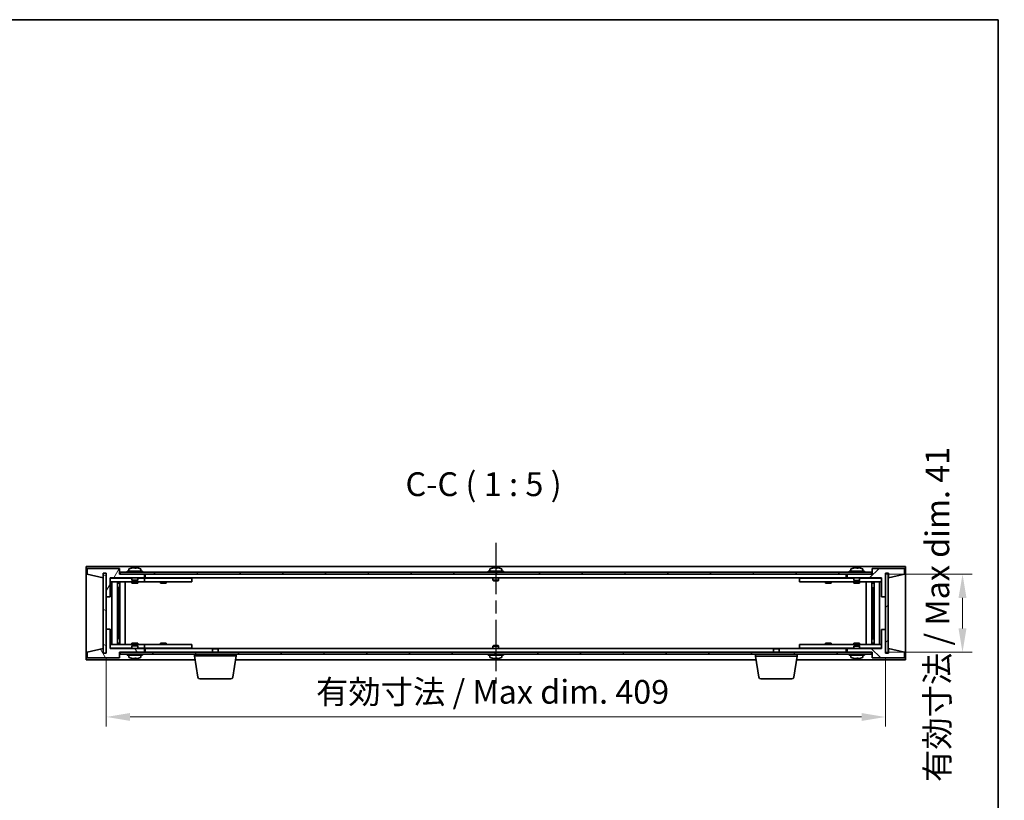
# Model space of a CAD drawing. Units: millimetres. Extents: x 65 to 9705, y 36 to 1441.
# Drawn here: x 3276 to 3793, y 1031 to 1441 of the extents above; entities that cross this region are included whole.
import ezdxf

# ---------------------------------------------------------------- set-up
doc = ezdxf.new("R2010")
doc.units = ezdxf.units.MM
doc.header["$LTSCALE"] = 4.5
doc.linetypes.add('AM_ISO08W050', pattern=[18, 12, -1.5, 3, -1.5])
doc.layers.get('Defpoints').update_dxf_attribs({"lineweight": 25})
for name, color, linetype, lineweight in [('AM_7', 4, 'AM_ISO08W050', 25), ('Border (ISO)', 7, 'Continuous', 35), ('Dimension (ISO)', 7, 'Continuous', 18), ('Dimension (ISO) @ 1', 7, 'Continuous', 18), ('Symbol (ISO)', 7, 'Continuous', 18), ('Visible (ISO)', 7, 'Continuous', 35)]:
    doc.layers.add(name, color=color, linetype=linetype, lineweight=lineweight)
doc.layers.add('Hatch (ISO)', color=1, linetype='Continuous', lineweight=18, true_color=0xff0000)
doc.styles.add('Note Text (TK)', font='txt')
doc.dimstyles.new('Default - Method 1b (TK)', dxfattribs={"dimscale": 4.5, "dimtxt": 2.5, "dimasz": 2.5, "dimexe": 1, "dimexo": 1.5, "dimgap": 1, "dimtad": 1, "dimtoh": 1, "dimrnd": 1e-08, "dimdsep": 46, "dimtxsty": 'Note Text (TK)', "dimcen": 0.09, "dimdle": 5, "dimclrd": 100, "dimclre": 100, "dimclrt": 7, "dimadec": 1, "dimazin": 1, "dimtfac": 1, "dimtmove": 0, "dimatfit": 3, "dimfxl": 0, "dimtolj": 1, "dimlwd": -1, "dimlwe": -1, "dimarcsym": 0})
pattern_1 = [(45, (1762.25, -4), (-11.22532, 11.22532), [])]
pattern_2 = [(135.0002, (1762.25, -4), (-11.22528, -11.22536), [])]

# ---------------------------------------------------------------- blocks, each defined once
blk = doc.blocks.new('図面枠 tk図枠')
at = {"layer": 'Border (ISO)'}
for p, q in [((14.5, 289), (405.5, 289)), ((405.5, 289), (405.5, 8))]:
    blk.add_line(p, q, dxfattribs=at)
blk = doc.blocks.new('*D27')
at = {"layer": 'Defpoints', "color": 0, "transparency": 16777216}
for p in [(3321.55, 1112.95), (3730.55, 1112.92), (3730.55, 1074.81)]:
    blk.add_point(p, dxfattribs=at)
at = {"layer": 'Dimension (ISO)', "color": 100, "transparency": 16777216}
for p, q in [((3321.55, 1105.45), (3321.55, 1069.83)), ((3730.55, 1105.42), (3730.55, 1069.81)), ((3334.05, 1074.83), (3718.05, 1074.81))]:
    blk.add_line(p, q, dxfattribs=at)
for points in [[(3334.05, 1076.92), (3334.05, 1072.75), (3321.55, 1074.83)], [(3718.05, 1076.89), (3718.05, 1072.72), (3730.55, 1074.81)]]:
    blk.add_solid(points, dxfattribs=at)
at = {"layer": 'Dimension (ISO)', "color": 7, "transparency": 16777216, "insert": (3431.68, 1088.02), "char_height": 12.5, "attachment_point": 4, "rotation": 359.9962, "style": 'Note Text (TK)'}
blk.add_mtext('\\A1;\\fＭＳ Ｐゴシック|b0|i0;\\H12.4362;有効寸法 / Max dim. 409', dxfattribs=at)
blk = doc.blocks.new('*D28')
at = {"layer": 'Defpoints', "color": 0, "transparency": 16777216}
for p in [(3723.32, 1149.82), (3723.31, 1108.82), (3771.05, 1108.82)]:
    blk.add_point(p, dxfattribs=at)
at = {"layer": 'Dimension (ISO)', "color": 100, "transparency": 16777216}
for p, q in [((3730.82, 1149.82), (3776.06, 1149.82)), ((3771.05, 1137.32), (3771.05, 1121.32)), ((3730.81, 1108.82), (3776.05, 1108.82))]:
    blk.add_line(p, q, dxfattribs=at)
for points in [[(3768.97, 1137.32), (3773.14, 1137.32), (3771.06, 1149.82)], [(3768.97, 1121.32), (3773.14, 1121.32), (3771.05, 1108.82)]]:
    blk.add_solid(points, dxfattribs=at)
at = {"layer": 'Dimension (ISO)', "color": 7, "transparency": 16777216, "insert": (3757.85, 1040.68), "char_height": 12.5, "attachment_point": 4, "rotation": 89.9962, "style": 'Note Text (TK)'}
blk.add_mtext('\\A1;\\fＭＳ Ｐゴシック|b0|i0;\\H12.4362;有効寸法 / Max dim. 41', dxfattribs=at)

msp = doc.modelspace()

# ---------------------------------------------------------------- hatches: boundary and pattern name
at = {"layer": 'Hatch (ISO)'}
h = msp.add_hatch(dxfattribs=at)
h.set_pattern_fill('ANSI31', color=256, scale=127, angle=14.999978, style=0)
h.set_pattern_definition([(60, (1762.25, -4), (-13.74815, 7.9375), [])])
h.paths.add_polyline_path([(3323.5656, 1137.8471), (3323.5663, 1147.8471), (3341.5663, 1147.8459), (3341.5664, 1149.8459), (3328.8164, 1149.8467), (3328.5664, 1149.8468), (3328.5666, 1152.8468), (3311.5666, 1152.8479), (3311.5664, 1149.8479), (3319.9663, 1147.8473), (3319.9664, 1150.3473), (3320.0164, 1150.3473), (3321.5164, 1150.3472), (3321.5664, 1150.3472), (3321.5656, 1137.8472)])
h = msp.add_hatch(dxfattribs=at)
h.set_pattern_fill('ANSI31', color=256, scale=127, style=0)
h.set_pattern_definition(pattern_1)
h.paths.add_polyline_path([(3728.5663, 1147.8203), (3728.5656, 1137.8203), (3730.5656, 1137.8202), (3730.5664, 1150.3202), (3730.6164, 1150.3202), (3732.1164, 1150.3201), (3732.1664, 1150.32), (3732.1663, 1147.82), (3740.5664, 1149.8195), (3740.5666, 1152.8195), (3723.5666, 1152.8206), (3723.5664, 1149.8206), (3723.3164, 1149.8206), (3710.5664, 1149.8215), (3710.5663, 1147.8215)])
h = msp.add_hatch(dxfattribs=at)
h.set_pattern_fill('ANSI31', color=256, scale=127, angle=105.000246, style=0)
h.set_pattern_definition([(150.0002, (1762.25, -4), (-7.93744, -13.74819), [])])
h.paths.add_polyline_path([(3320.0137, 1108.3473), (3321.5137, 1108.3472), (3321.5164, 1150.3472), (3320.0164, 1150.3473)])
h = msp.add_hatch(dxfattribs=at)
h.set_pattern_fill('ANSI31', color=256, scale=127, angle=90.00021, style=0)
h.set_pattern_definition(pattern_2)
h.paths.add_polyline_path([(3328.8165, 1150.8467), (3328.8164, 1149.8467), (3341.5664, 1149.8459), (3710.5664, 1149.8215), (3723.3164, 1149.8206), (3723.3165, 1150.8206)])
h = msp.add_hatch(dxfattribs=at)
h.set_pattern_fill('ANSI31', color=256, scale=127, angle=-14.999978, style=0)
h.set_pattern_definition([(30, (1762.25, -4), (-7.9375, 13.74815), [])])
h.paths.add_polyline_path([(3730.6137, 1108.3202), (3732.1137, 1108.3201), (3732.1164, 1150.3201), (3730.6164, 1150.3202)])
h = msp.add_hatch(dxfattribs=at)
h.set_pattern_fill('ANSI31', color=256, scale=127, angle=75.000175, style=0)
h.set_pattern_definition([(120.0002, (1762.25, -4), (-13.74813, -7.93754), [])])
h.paths.add_polyline_path([(3323.5638, 1110.8471), (3323.5645, 1120.8471), (3321.5645, 1120.8472), (3321.5637, 1108.3472), (3321.5137, 1108.3472), (3320.0137, 1108.3473), (3319.9637, 1108.3473), (3319.9638, 1110.8473), (3311.5637, 1108.8479), (3311.5635, 1105.8479), (3328.5635, 1105.8468), (3328.5637, 1108.8468), (3328.8137, 1108.8467), (3341.5637, 1108.8459), (3341.5638, 1110.8459)])
h = msp.add_hatch(dxfattribs=at)
h.set_pattern_fill('ANSI31', color=256, scale=127, angle=90.00021, style=0)
h.set_pattern_definition(pattern_2)
h.paths.add_polyline_path([(3728.5645, 1120.8203), (3728.5638, 1110.8203), (3710.5638, 1110.8215), (3710.5637, 1108.8215), (3723.3137, 1108.8206), (3723.5637, 1108.8206), (3723.5635, 1105.8206), (3740.5635, 1105.8195), (3740.5637, 1108.8195), (3732.1638, 1110.82), (3732.1637, 1108.32), (3732.1137, 1108.3201), (3730.6137, 1108.3202), (3730.5637, 1108.3202), (3730.5645, 1120.8202)])
h = msp.add_hatch(dxfattribs=at)
h.set_pattern_fill('ANSI31', color=256, scale=127, style=0)
h.set_pattern_definition(pattern_1)
h.paths.add_polyline_path([(3723.3136, 1107.8206), (3723.3137, 1108.8206), (3710.5637, 1108.8215), (3341.5637, 1108.8459), (3328.8137, 1108.8467), (3328.8136, 1107.8467)])

# ---------------------------------------------------------------- linework, layer by layer
at = {"layer": 'AM_7', "ltscale": 0.5}
msp.add_line((3526.0555, 1166.3337), (3526.0506, 1092.3337), dxfattribs=at)
at = {"layer": 'Visible (ISO)'}
for p, q in [((3311.0512, 1104.8479), (3311.0544, 1153.8479)), ((3311.0546, 1153.8479), (3311.0514, 1104.8479)), ((3311.0544, 1153.8479), (3311.0546, 1153.8479)), ((3741.0546, 1153.8195), (3311.0546, 1153.8479)), ((3311.5544, 1149.8479), (3311.5546, 1152.8479)), ((3311.5546, 1152.8479), (3311.5666, 1152.8479)), ((3311.5666, 1152.8479), (3311.5664, 1149.8479)), ((3328.5666, 1152.8468), (3311.5666, 1152.8479)), ((3328.5664, 1149.8468), (3328.5666, 1152.8468)), ((3337.1078, 1153.0303), (3337.1078, 1153.1782)), ((3526.6047, 1153.0177), (3526.6047, 1153.1657)), ((3716.1078, 1153.0052), (3716.1078, 1153.1532)), ((3723.5544, 1149.8206), (3723.5546, 1152.8206)), ((3723.5666, 1152.8206), (3723.5546, 1152.8206)), ((3723.5666, 1152.8206), (3723.5664, 1149.8206)), ((3740.5666, 1152.8195), (3723.5666, 1152.8206)), ((3740.5664, 1149.8195), (3740.5666, 1152.8195)), ((3741.0514, 1104.8195), (3741.0546, 1153.8195)), ((3319.9542, 1147.8473), (3311.5544, 1149.8479)), ((3311.5544, 1149.8479), (3311.5664, 1149.8479)), ((3311.5664, 1149.8479), (3319.9663, 1147.8473)), ((3319.9542, 1147.8473), (3319.9663, 1147.8473)), ((3319.9663, 1147.8473), (3319.9664, 1150.3473)), ((3319.9664, 1150.3473), (3321.5664, 1150.3472)), ((3320.0044, 1150.3473), (3320.0016, 1108.3473)), ((3320.0164, 1150.3473), (3320.0137, 1108.3473)), ((3321.5164, 1150.3472), (3320.0164, 1150.3473)), ((3321.5137, 1108.3472), (3321.5164, 1150.3472)), ((3321.5542, 1147.7472), (3321.5541, 1145.7472)), ((3321.5542, 1147.8472), (3321.5544, 1150.3472)), ((3321.5542, 1147.8472), (3321.5557, 1147.8472)), ((3321.5555, 1147.7472), (3321.5542, 1147.7472)), ((3321.5557, 1147.8472), (3321.5551, 1137.8472)), ((3321.5555, 1147.7472), (3321.5557, 1147.7472)), ((3321.5664, 1150.3472), (3321.5656, 1137.8472)), ((3323.5656, 1137.8471), (3323.5663, 1147.8471)), ((3323.5663, 1147.8471), (3341.5663, 1147.8459)), ((3335.0577, 1147.7463), (3323.5663, 1147.7471)), ((3341.5664, 1149.8459), (3328.5664, 1149.8468)), ((3328.8044, 1150.8467), (3328.8165, 1150.8467)), ((3328.8044, 1149.8467), (3328.8044, 1150.8467)), ((3328.8165, 1150.8467), (3328.8164, 1149.8467)), ((3328.8164, 1149.8467), (3723.3164, 1149.8206)), ((3723.3165, 1150.8206), (3328.8165, 1150.8467)), ((3332.558, 1151.3465), (3332.5579, 1150.8465)), ((3340.558, 1151.346), (3332.558, 1151.3465)), ((3333.408, 1152.514), (3333.408, 1151.3464)), ((3335.0577, 1147.8463), (3335.0577, 1146.5963)), ((3338.0577, 1147.8461), (3338.0577, 1146.5961)), ((3340.5556, 1147.746), (3338.0577, 1147.7461)), ((3339.708, 1152.5136), (3339.708, 1151.346)), ((3340.5556, 1147.746), (3341.5555, 1147.7459)), ((3340.558, 1151.346), (3340.5579, 1150.846)), ((3341.5555, 1147.7459), (3341.5554, 1145.7459)), ((3342.555, 1147.7458), (3341.5555, 1147.7459)), ((3341.5663, 1147.8459), (3341.5664, 1149.8459)), ((3342.0542, 1147.8459), (3342.0544, 1149.8459)), ((3342.0542, 1147.8459), (3342.055, 1147.8459)), ((3342.0552, 1149.8459), (3342.055, 1147.8459)), ((3342.055, 1147.8459), (3710.055, 1147.8215)), ((3365.555, 1147.7443), (3342.555, 1147.7458)), ((3350.2421, 1147.8203), (3350.2296, 1147.8453)), ((3350.2421, 1147.8203), (3352.8671, 1147.8201)), ((3350.2421, 1147.8203), (3350.2421, 1147.7453)), ((3352.8671, 1147.8201), (3352.8796, 1147.8451)), ((3352.8671, 1147.8201), (3352.8671, 1147.7451)), ((3365.555, 1147.7443), (3366.555, 1147.7442)), ((3366.555, 1147.7442), (3366.5548, 1145.7442)), ((3522.0549, 1151.334), (3522.0548, 1150.834)), ((3530.0549, 1151.3334), (3522.0549, 1151.334)), ((3522.9049, 1152.5015), (3522.9049, 1151.3339)), ((3524.5546, 1147.8338), (3524.5545, 1146.5838)), ((3527.5546, 1147.8336), (3527.5545, 1146.5836)), ((3529.2049, 1152.501), (3529.2049, 1151.3335)), ((3530.0549, 1151.3334), (3530.0548, 1150.8334)), ((3685.5542, 1145.7231), (3685.5543, 1147.7231)), ((3685.555, 1147.7231), (3685.5543, 1147.7231)), ((3685.555, 1147.7231), (3686.555, 1147.7231)), ((3709.555, 1147.7215), (3686.555, 1147.7231)), ((3699.2421, 1147.7972), (3699.2296, 1147.8222)), ((3699.2421, 1147.7972), (3701.8671, 1147.7971)), ((3699.2421, 1147.7972), (3699.2421, 1147.7222)), ((3701.8671, 1147.7971), (3701.8796, 1147.8221)), ((3701.8671, 1147.7971), (3701.8671, 1147.7221)), ((3710.5551, 1147.7215), (3709.555, 1147.7215)), ((3710.055, 1147.8215), (3710.0552, 1149.8215)), ((3710.5542, 1147.8215), (3710.5544, 1149.8215)), ((3710.5663, 1147.8215), (3710.5542, 1147.8215)), ((3710.5555, 1147.7215), (3710.5551, 1147.7215)), ((3710.5555, 1147.7215), (3711.5556, 1147.7214)), ((3710.5664, 1149.8215), (3710.5663, 1147.8215)), ((3710.5663, 1147.8215), (3728.5663, 1147.8203)), ((3723.5664, 1149.8206), (3710.5664, 1149.8215)), ((3714.0577, 1147.7212), (3711.5556, 1147.7214)), ((3711.558, 1151.3214), (3711.5579, 1150.8214)), ((3719.558, 1151.3209), (3711.558, 1151.3214)), ((3712.408, 1152.4889), (3712.408, 1151.3214)), ((3714.0577, 1147.8212), (3714.0577, 1146.5712)), ((3717.0577, 1147.821), (3717.0577, 1146.571)), ((3728.5557, 1147.7203), (3717.0577, 1147.721)), ((3718.708, 1152.4885), (3718.708, 1151.3209)), ((3719.558, 1151.3209), (3719.5579, 1150.8209)), ((3723.3164, 1149.8206), (3723.3165, 1150.8206)), ((3728.5557, 1147.8203), (3728.5551, 1137.8203)), ((3728.5663, 1147.8203), (3728.5656, 1137.8203)), ((3730.5656, 1137.8202), (3730.5664, 1150.3202)), ((3730.5664, 1150.3202), (3732.1664, 1150.32)), ((3730.6044, 1150.3202), (3730.6016, 1108.3202)), ((3730.6164, 1150.3202), (3730.6137, 1108.3202)), ((3732.1164, 1150.3201), (3730.6164, 1150.3202)), ((3732.1137, 1108.3201), (3732.1164, 1150.3201)), ((3732.1542, 1147.82), (3732.1544, 1150.32)), ((3732.1663, 1147.82), (3732.1542, 1147.82)), ((3732.1664, 1150.32), (3732.1663, 1147.82)), ((3732.1663, 1147.82), (3740.5664, 1149.8195)), ((3321.5519, 1112.9472), (3321.5541, 1145.7472)), ((3321.5526, 1112.9472), (3321.5548, 1145.7472)), ((3321.5541, 1145.7472), (3321.5548, 1145.7472)), ((3321.5541, 1145.7472), (3321.5554, 1145.7472)), ((3321.5556, 1145.7472), (3321.5554, 1145.7472)), ((3323.5661, 1145.7471), (3340.5555, 1145.746)), ((3324.5739, 1112.947), (3324.5761, 1145.747)), ((3327.4507, 1112.9468), (3327.4529, 1145.7468)), ((3327.4527, 1142.7468), (3328.4532, 1142.7468)), ((3327.4528, 1145.5968), (3328.2544, 1145.5968)), ((3327.4528, 1145.0968), (3328.4533, 1145.0968)), ((3328.2545, 1145.7468), (3328.2544, 1145.5968)), ((3328.2544, 1145.5968), (3328.2703, 1145.565)), ((3328.2701, 1142.7468), (3328.2698, 1137.6468)), ((3328.2703, 1145.7468), (3328.2703, 1145.4758)), ((3328.6753, 1112.9468), (3328.6775, 1145.7468)), ((3331.5521, 1112.9466), (3331.5543, 1145.7466)), ((3335.0551, 1145.7463), (3335.055, 1145.0963)), ((3338.055, 1145.0961), (3335.055, 1145.0963)), ((3338.0577, 1146.5961), (3335.0577, 1146.5963)), ((3335.3076, 1146.3463), (3335.0577, 1146.5963)), ((3335.3076, 1146.3463), (3337.8076, 1146.3461)), ((3337.8076, 1146.3461), (3338.0577, 1146.5961)), ((3338.0551, 1145.7461), (3338.055, 1145.0961)), ((3341.5554, 1145.7459), (3340.5555, 1145.746)), ((3341.5554, 1145.7459), (3342.5549, 1145.7458)), ((3342.5549, 1145.7458), (3365.5549, 1145.7443)), ((3350.0545, 1145.7453), (3350.0544, 1145.0953)), ((3353.0544, 1145.0951), (3350.0544, 1145.0953)), ((3353.0545, 1145.7451), (3353.0544, 1145.0951)), ((3366.5548, 1145.7442), (3365.5549, 1145.7443)), ((3527.5545, 1146.5836), (3524.5545, 1146.5838)), ((3524.8045, 1146.3338), (3524.5545, 1146.5838)), ((3524.8045, 1146.3338), (3527.3045, 1146.3336)), ((3527.3045, 1146.3336), (3527.5545, 1146.5836)), ((3685.5542, 1145.7231), (3685.5548, 1145.7231)), ((3686.5549, 1145.7231), (3685.5548, 1145.7231)), ((3686.5549, 1145.7231), (3709.5549, 1145.7215)), ((3699.0545, 1145.7222), (3699.0544, 1145.0722)), ((3702.0544, 1145.072), (3699.0544, 1145.0722)), ((3702.0545, 1145.722), (3702.0544, 1145.072)), ((3709.5549, 1145.7215), (3710.555, 1145.7215)), ((3710.555, 1145.7215), (3710.5554, 1145.7215)), ((3711.5555, 1145.7214), (3710.5554, 1145.7215)), ((3711.5555, 1145.7214), (3728.5556, 1145.7203)), ((3714.0551, 1145.7212), (3714.055, 1145.0712)), ((3717.055, 1145.071), (3714.055, 1145.0712)), ((3717.0577, 1146.571), (3714.0577, 1146.5712)), ((3714.3076, 1146.3212), (3714.0577, 1146.5712)), ((3714.3076, 1146.3212), (3716.8076, 1146.3211)), ((3716.8076, 1146.3211), (3717.0577, 1146.571)), ((3717.0551, 1145.721), (3717.055, 1145.071)), ((3720.5519, 1112.9208), (3720.5541, 1145.7208)), ((3720.5543, 1145.7208), (3720.5521, 1112.9208)), ((3723.4314, 1145.7206), (3723.4293, 1112.9206)), ((3723.6554, 1142.7206), (3724.6561, 1142.7205)), ((3723.6555, 1145.0706), (3724.6562, 1145.0705)), ((3723.8381, 1137.6206), (3723.8384, 1142.7206)), ((3723.8386, 1145.4496), (3723.8386, 1145.7206)), ((3723.8544, 1145.5706), (3723.8386, 1145.539)), ((3723.8545, 1145.7206), (3723.8544, 1145.5706)), ((3723.8544, 1145.5706), (3724.6563, 1145.5705)), ((3724.6563, 1145.7205), (3724.6541, 1112.9205)), ((3727.5334, 1145.7204), (3727.5313, 1112.9204)), ((3321.5551, 1137.8472), (3321.5656, 1137.8472)), ((3321.5656, 1137.8472), (3323.5656, 1137.8471)), ((3328.2698, 1137.6468), (3327.4523, 1137.6468)), ((3328.2596, 1137.6405), (3327.4523, 1137.6405)), ((3328.2585, 1121.0531), (3328.2596, 1137.6405)), ((3328.2698, 1137.6468), (3328.2596, 1137.6405)), ((3723.8482, 1137.6143), (3723.8381, 1137.6206)), ((3724.6557, 1137.6205), (3723.8381, 1137.6206)), ((3723.8482, 1137.6143), (3723.8471, 1121.0269)), ((3724.6557, 1137.6142), (3723.8482, 1137.6143)), ((3728.5656, 1137.8203), (3728.5551, 1137.8203)), ((3728.5656, 1137.8203), (3730.5656, 1137.8202)), ((3730.5542, 1137.8202), (3730.5531, 1120.8202)), ((3321.5539, 1120.8472), (3321.5533, 1110.8472)), ((3321.5645, 1120.8472), (3321.5539, 1120.8472)), ((3321.5645, 1120.8472), (3321.5637, 1108.3472)), ((3323.5645, 1120.8471), (3321.5645, 1120.8472)), ((3323.5638, 1110.8471), (3323.5645, 1120.8471)), ((3327.4512, 1121.0531), (3328.2585, 1121.0531)), ((3327.4512, 1121.0468), (3328.2687, 1121.0468)), ((3328.2585, 1121.0531), (3328.2687, 1121.0468)), ((3328.2687, 1121.0468), (3328.2683, 1115.9468)), ((3723.8367, 1115.9206), (3723.837, 1121.0206)), ((3723.837, 1121.0206), (3723.8471, 1121.0269)), ((3723.837, 1121.0206), (3724.6546, 1121.0205)), ((3723.8471, 1121.0269), (3724.6546, 1121.0269)), ((3728.5539, 1120.8203), (3728.5533, 1110.8203)), ((3728.5539, 1120.8203), (3728.5645, 1120.8203)), ((3728.5645, 1120.8203), (3728.5638, 1110.8203)), ((3730.5645, 1120.8202), (3728.5645, 1120.8203)), ((3730.5637, 1108.3202), (3730.5645, 1120.8202)), ((3321.5519, 1112.9472), (3321.5518, 1110.9472)), ((3321.5526, 1112.9472), (3321.5519, 1112.9472)), ((3321.5532, 1112.9472), (3321.5519, 1112.9472)), ((3321.5532, 1112.9472), (3321.5534, 1112.9472)), ((3340.5533, 1112.946), (3323.564, 1112.9471)), ((3328.4512, 1113.5968), (3327.4507, 1113.5968)), ((3328.2523, 1113.0968), (3327.4507, 1113.0968)), ((3328.4514, 1115.9468), (3327.4509, 1115.9468)), ((3328.2523, 1113.0968), (3328.2682, 1113.1285)), ((3328.2523, 1112.9468), (3328.2523, 1113.0968)), ((3328.2682, 1113.2178), (3328.2681, 1112.9468)), ((3335.0529, 1112.9463), (3335.053, 1113.5963)), ((3335.053, 1113.5963), (3338.053, 1113.5961)), ((3335.0553, 1110.8463), (3335.0554, 1112.0963)), ((3335.3054, 1112.3463), (3335.0554, 1112.0963)), ((3335.0554, 1112.0963), (3338.0554, 1112.0961)), ((3337.8054, 1112.3461), (3335.3054, 1112.3463)), ((3337.8054, 1112.3461), (3338.0554, 1112.0961)), ((3338.0529, 1112.9461), (3338.053, 1113.5961)), ((3338.0553, 1110.8461), (3338.0554, 1112.0961)), ((3340.5533, 1112.946), (3341.5532, 1112.9459)), ((3341.5532, 1112.9459), (3341.5531, 1110.9459)), ((3342.5527, 1112.9458), (3341.5532, 1112.9459)), ((3365.5527, 1112.9443), (3342.5527, 1112.9458)), ((3350.0523, 1112.9453), (3350.0524, 1113.5953)), ((3350.0524, 1113.5953), (3353.0524, 1113.5951)), ((3353.0523, 1112.9451), (3353.0524, 1113.5951)), ((3365.5527, 1112.9443), (3366.5526, 1112.9442)), ((3366.5526, 1112.9442), (3366.5525, 1110.9442)), ((3524.5522, 1110.8338), (3524.5523, 1112.0838)), ((3524.8023, 1112.3338), (3524.5523, 1112.0838)), ((3524.5523, 1112.0838), (3527.5523, 1112.0836)), ((3527.3023, 1112.3336), (3524.8023, 1112.3338)), ((3527.3023, 1112.3336), (3527.5523, 1112.0836)), ((3527.5522, 1110.8336), (3527.5523, 1112.0836)), ((3685.5519, 1110.9231), (3685.552, 1112.9231)), ((3685.5526, 1112.9231), (3685.552, 1112.9231)), ((3685.5526, 1112.9231), (3686.5527, 1112.9231)), ((3709.5527, 1112.9215), (3686.5527, 1112.9231)), ((3699.0523, 1112.9222), (3699.0524, 1113.5722)), ((3699.0524, 1113.5722), (3702.0524, 1113.572)), ((3702.0523, 1112.922), (3702.0524, 1113.572)), ((3710.5528, 1112.9215), (3709.5527, 1112.9215)), ((3710.5532, 1112.9215), (3710.5528, 1112.9215)), ((3710.5532, 1112.9215), (3711.5533, 1112.9214)), ((3728.5534, 1112.9203), (3711.5533, 1112.9214)), ((3714.0529, 1112.9212), (3714.053, 1113.5712)), ((3714.053, 1113.5712), (3717.053, 1113.571)), ((3714.0553, 1110.8212), (3714.0554, 1112.0712)), ((3714.3054, 1112.3212), (3714.0554, 1112.0712)), ((3714.0554, 1112.0712), (3717.0554, 1112.071)), ((3716.8054, 1112.3211), (3714.3054, 1112.3212)), ((3716.8054, 1112.3211), (3717.0554, 1112.071)), ((3717.0529, 1112.921), (3717.053, 1113.571)), ((3717.0553, 1110.821), (3717.0554, 1112.071)), ((3724.6541, 1113.5705), (3723.6535, 1113.5706)), ((3724.6543, 1115.9205), (3723.6536, 1115.9206)), ((3723.8365, 1112.9206), (3723.8365, 1113.1916)), ((3723.8523, 1113.0706), (3723.8365, 1113.1022)), ((3724.6541, 1113.0705), (3723.8523, 1113.0706)), ((3723.8523, 1112.9206), (3723.8523, 1113.0706)), ((3311.5515, 1105.8479), (3311.5516, 1108.8479)), ((3311.5516, 1108.8479), (3319.9518, 1110.8473)), ((3311.5637, 1108.8479), (3311.5516, 1108.8479)), ((3311.5637, 1108.8479), (3311.5635, 1105.8479)), ((3319.9638, 1110.8473), (3311.5637, 1108.8479)), ((3319.9638, 1110.8473), (3319.9518, 1110.8473)), ((3319.9637, 1108.3473), (3319.9638, 1110.8473)), ((3321.5637, 1108.3472), (3319.9637, 1108.3473)), ((3320.0137, 1108.3473), (3321.5137, 1108.3472)), ((3321.5516, 1108.3472), (3321.5518, 1110.8472)), ((3321.5518, 1110.9472), (3321.5531, 1110.9472)), ((3321.5533, 1110.8472), (3321.5518, 1110.8472)), ((3321.5533, 1110.9472), (3321.5531, 1110.9472)), ((3323.5638, 1110.9471), (3335.0553, 1110.9463)), ((3341.5638, 1110.8459), (3323.5638, 1110.8471)), ((3328.5635, 1105.8468), (3328.5637, 1108.8468)), ((3328.5637, 1108.8468), (3341.5637, 1108.8459)), ((3328.8016, 1107.8467), (3328.8017, 1108.8467)), ((3328.8136, 1107.8467), (3328.8016, 1107.8467)), ((3328.8137, 1108.8467), (3328.8136, 1107.8467)), ((3328.8136, 1107.8467), (3723.3136, 1107.8206)), ((3723.3137, 1108.8206), (3328.8137, 1108.8467)), ((3332.5551, 1107.3465), (3332.5551, 1107.8465)), ((3332.5551, 1107.3465), (3340.5551, 1107.346)), ((3333.405, 1106.1789), (3333.4051, 1107.3464)), ((3338.0553, 1110.9461), (3340.5532, 1110.946)), ((3339.705, 1106.1785), (3339.7051, 1107.346)), ((3341.5531, 1110.9459), (3340.5532, 1110.946)), ((3340.5551, 1107.346), (3340.5551, 1107.846)), ((3341.5531, 1110.9459), (3342.5526, 1110.9458)), ((3341.5637, 1108.8459), (3341.5638, 1110.8459)), ((3342.0516, 1108.8459), (3342.0518, 1110.8459)), ((3342.0518, 1110.8459), (3342.0526, 1110.8459)), ((3342.0526, 1110.8459), (3342.0524, 1108.8459)), ((3377.6115, 1110.8435), (3342.0526, 1110.8459)), ((3342.5526, 1110.9458), (3365.5526, 1110.9443)), ((3350.2397, 1110.8703), (3350.2272, 1110.8453)), ((3350.2397, 1110.8703), (3350.2397, 1110.9453)), ((3352.8647, 1110.8701), (3350.2397, 1110.8703)), ((3352.8647, 1110.8701), (3352.8647, 1110.9451)), ((3352.8647, 1110.8701), (3352.8772, 1110.8451)), ((3366.5525, 1110.9442), (3365.5526, 1110.9443)), ((3367.8045, 1106.8442), (3367.8046, 1107.8442)), ((3389.8045, 1106.8427), (3367.8045, 1106.8442)), ((3369.6645, 1095.6796), (3367.8045, 1106.8442)), ((3377.3046, 1108.8435), (3377.3048, 1110.5367)), ((3377.6115, 1110.8435), (3377.3048, 1110.5367)), ((3380.3048, 1110.5365), (3377.3048, 1110.5367)), ((3377.6115, 1110.8435), (3379.9981, 1110.8434)), ((3672.1115, 1110.824), (3379.9981, 1110.8434)), ((3379.9981, 1110.8434), (3380.3048, 1110.5365)), ((3380.3046, 1108.8433), (3380.3048, 1110.5365)), ((3387.943, 1095.6784), (3389.8045, 1106.8427)), ((3389.8045, 1106.8427), (3389.8046, 1107.8427)), ((3522.0519, 1107.334), (3522.052, 1107.834)), ((3522.0519, 1107.334), (3530.0519, 1107.3334)), ((3522.9019, 1106.1663), (3522.9019, 1107.3339)), ((3529.2019, 1106.1659), (3529.2019, 1107.3335)), ((3530.0519, 1107.3334), (3530.052, 1107.8334)), ((3662.3045, 1106.8247), (3662.3046, 1107.8247)), ((3684.3045, 1106.8232), (3662.3045, 1106.8247)), ((3664.1645, 1095.6602), (3662.3045, 1106.8247)), ((3671.8046, 1108.824), (3671.8048, 1110.5172)), ((3672.1115, 1110.824), (3671.8048, 1110.5172)), ((3674.8048, 1110.517), (3671.8048, 1110.5172)), ((3672.1115, 1110.824), (3674.498, 1110.8239)), ((3710.0526, 1110.8215), (3674.498, 1110.8239)), ((3674.498, 1110.8239), (3674.8048, 1110.517)), ((3674.8046, 1108.8238), (3674.8048, 1110.517)), ((3682.443, 1095.6589), (3684.3045, 1106.8232)), ((3684.3045, 1106.8232), (3684.3046, 1107.8232)), ((3685.5519, 1110.9231), (3685.5525, 1110.9231)), ((3686.5526, 1110.9231), (3685.5525, 1110.9231)), ((3686.5526, 1110.9231), (3709.5526, 1110.9215)), ((3699.2397, 1110.8472), (3699.2272, 1110.8222)), ((3699.2397, 1110.8472), (3699.2397, 1110.9222)), ((3701.8647, 1110.8471), (3699.2397, 1110.8472)), ((3701.8647, 1110.8471), (3701.8647, 1110.9221)), ((3701.8647, 1110.8471), (3701.8772, 1110.8221)), ((3709.5526, 1110.9215), (3710.5526, 1110.9215)), ((3710.0524, 1108.8215), (3710.0526, 1110.8215)), ((3710.5516, 1108.8215), (3710.5518, 1110.8215)), ((3710.5518, 1110.8215), (3710.5638, 1110.8215)), ((3710.5526, 1110.9215), (3710.5531, 1110.9215)), ((3711.5532, 1110.9214), (3710.5531, 1110.9215)), ((3710.5638, 1110.8215), (3710.5637, 1108.8215)), ((3710.5637, 1108.8215), (3723.5637, 1108.8206)), ((3728.5638, 1110.8203), (3710.5638, 1110.8215)), ((3711.5532, 1110.9214), (3714.0553, 1110.9212)), ((3711.5551, 1107.3214), (3711.5551, 1107.8214)), ((3711.5551, 1107.3214), (3719.5551, 1107.3209)), ((3712.405, 1106.1538), (3712.4051, 1107.3214)), ((3717.0553, 1110.921), (3728.5533, 1110.9203)), ((3718.705, 1106.1534), (3718.7051, 1107.3209)), ((3719.5551, 1107.3209), (3719.5551, 1107.8209)), ((3723.3136, 1107.8206), (3723.3137, 1108.8206)), ((3723.5514, 1105.8206), (3723.5516, 1108.8206)), ((3723.5637, 1108.8206), (3723.5635, 1105.8206)), ((3732.1637, 1108.32), (3730.5637, 1108.3202)), ((3730.6137, 1108.3202), (3732.1137, 1108.3201)), ((3732.1516, 1108.32), (3732.1518, 1110.82)), ((3732.1518, 1110.82), (3732.1638, 1110.82)), ((3732.1638, 1110.82), (3732.1637, 1108.32)), ((3740.5637, 1108.8195), (3732.1638, 1110.82)), ((3740.5635, 1105.8195), (3740.5637, 1108.8195)), ((3311.0512, 1104.8479), (3311.0514, 1104.8479)), ((3311.0514, 1104.8479), (3368.1377, 1104.8441)), ((3311.5635, 1105.8479), (3311.5515, 1105.8479)), ((3311.5635, 1105.8479), (3328.5635, 1105.8468)), ((3337.0996, 1105.6622), (3337.0996, 1105.5146)), ((3389.471, 1104.8427), (3662.6377, 1104.8247)), ((3526.5965, 1105.6497), (3526.5965, 1105.5021)), ((3683.971, 1104.8232), (3741.0514, 1104.8195)), ((3716.0996, 1105.6372), (3716.0996, 1105.4895)), ((3723.5514, 1105.8206), (3723.5635, 1105.8206)), ((3723.5635, 1105.8206), (3740.5635, 1105.8195)), ((3386.9566, 1094.8429), (3370.6508, 1094.844)), ((3681.4566, 1094.8234), (3665.1508, 1094.8245))]:
    msp.add_line(p, q, dxfattribs=at)
for centre, radius, start, end in [((3333.556, 1152.514), 0.148, 112.029541, 179.996209), ((3336.5576, 1145.096), 8.1502, 103.33243, 112.029541), ((3336.5576, 1145.096), 8.1502, 67.962876, 76.659987), ((3339.56, 1152.5136), 0.148, 359.996209, 67.962876), ((3526.0544, 1145.0835), 8.1502, 103.33243, 112.029541), ((3526.0544, 1145.0835), 8.1502, 67.962876, 76.659987), ((3715.5576, 1145.0709), 8.1502, 103.33243, 112.029541), ((3715.5576, 1145.0709), 8.1502, 67.962876, 76.659987), ((3523.0529, 1152.5015), 0.148, 112.029541, 179.996209), ((3529.0569, 1152.5011), 0.148, 359.996209, 67.962876), ((3712.556, 1152.4889), 0.148, 112.029541, 179.996209), ((3718.56, 1152.4885), 0.148, 359.996209, 67.962876), ((3333.553, 1106.1789), 0.148, 179.996209, 247.962876), ((3339.557, 1106.1785), 0.148, 292.029541, 359.996209), ((3523.0499, 1106.1663), 0.148, 179.996209, 247.962876), ((3529.0539, 1106.1659), 0.148, 292.029541, 359.996209), ((3712.553, 1106.1538), 0.148, 179.996209, 247.962876), ((3718.557, 1106.1534), 0.148, 292.029541, 359.996209), ((3336.5555, 1113.5964), 8.1502, 247.962876, 256.67345), ((3336.5555, 1113.5964), 8.1502, 283.318967, 292.029541), ((3526.0524, 1113.5839), 8.1502, 247.962876, 256.67345), ((3526.0524, 1113.5839), 8.1502, 283.318967, 292.029541), ((3715.5555, 1113.5714), 8.1502, 247.962876, 256.67345), ((3715.5555, 1113.5714), 8.1502, 283.318967, 292.029541), ((3370.6509, 1095.844), 1, 189.458531, 269.996209), ((3386.9567, 1095.8429), 1, 269.996209, 350.533886), ((3665.1509, 1095.8245), 1, 189.458531, 269.996209), ((3681.4567, 1095.8234), 1, 269.996209, 350.533886)]:
    msp.add_arc(centre, radius, start, end, dxfattribs=at)
for centre, major_axis, ratio, start_param, end_param in [((3334.737, 1145.0961), (0.0005, 7.9375), 0.17784565, 6.23655411, 6.32532002), ((3336.4918, 1145.096), (0.0005, 8.1418), 0.98405839, 0.13675912, 0.22754415), ((3336.6234, 1145.096), (0.0005, 8.1418), 0.98405839, 0.13675912, 0.22922414), ((3336.1935, 1145.096), (0.0005, 8.1418), 0.17784565, 6.05396117, 6.14642619), ((3336.2285, 1145.096), (0.0005, 7.9375), 0.98405839, 6.2410506, 6.24584979), ((3336.8866, 1145.096), (0.0005, 7.9375), 0.98405839, 6.23655411, 6.3298165), ((3336.9217, 1145.096), (0.0005, 8.1418), 0.17784565, 0.13675912, 0.22754415), ((3336.9217, 1145.096), (0.0005, 8.1418), 0.17784565, 6.05396117, 6.14642619), ((3336.6234, 1145.096), (0.0005, 8.1418), 0.98405839, 6.05396117, 6.14642619), ((3338.3781, 1145.0959), (0.0005, 7.9375), 0.17784565, 6.23655411, 6.24584979), ((3524.2339, 1145.0836), (0.0005, 7.9375), 0.17784565, 6.23655411, 6.32532002), ((3525.9886, 1145.0835), (0.0005, 8.1418), 0.98405839, 0.13675912, 0.22754415), ((3526.1202, 1145.0835), (0.0005, 8.1418), 0.98405839, 0.13675912, 0.22922414), ((3525.6903, 1145.0835), (0.0005, 8.1418), 0.17784565, 6.05396117, 6.14642619), ((3525.7254, 1145.0835), (0.0005, 7.9375), 0.98405839, 6.2410506, 6.24584979), ((3526.3835, 1145.0834), (0.0005, 7.9375), 0.98405839, 6.23655411, 6.3298165), ((3526.4185, 1145.0834), (0.0005, 8.1418), 0.17784565, 0.13675912, 0.22754415), ((3526.4185, 1145.0834), (0.0005, 8.1418), 0.17784565, 6.05396117, 6.14642619), ((3526.1202, 1145.0835), (0.0005, 8.1418), 0.98405839, 6.05396117, 6.14642619), ((3527.875, 1145.0833), (0.0005, 7.9375), 0.17784565, 6.23655411, 6.24584979), ((3713.737, 1145.071), (0.0005, 7.9375), 0.17784565, 6.23655411, 6.32532002), ((3715.4918, 1145.0709), (0.0005, 8.1418), 0.98405839, 0.13675912, 0.22754415), ((3715.6234, 1145.0709), (0.0005, 8.1418), 0.98405839, 0.13675912, 0.22922414), ((3715.1935, 1145.071), (0.0005, 8.1418), 0.17784565, 6.05396117, 6.14642619), ((3715.2285, 1145.071), (0.0005, 7.9375), 0.98405839, 6.2410506, 6.24584979), ((3715.8866, 1145.0709), (0.0005, 7.9375), 0.98405839, 6.23655411, 6.3298165), ((3715.9217, 1145.0709), (0.0005, 8.1418), 0.17784565, 0.13675912, 0.22754415), ((3715.9217, 1145.0709), (0.0005, 8.1418), 0.17784565, 6.05396117, 6.14642619), ((3715.6234, 1145.0709), (0.0005, 8.1418), 0.98405839, 6.05396117, 6.14642619), ((3717.3781, 1145.0708), (0.0005, 7.9375), 0.17784565, 6.23655411, 6.24584979), ((3334.7332, 1113.5966), (-0.0005, -7.9375), 0.17235522, 6.24239261, 6.3298165), ((3336.4917, 1113.5965), (-0.0005, -8.1418), 0.98503486, 6.05606862, 6.14642619), ((3336.6192, 1113.5964), (-0.0005, -8.1418), 0.98503486, 6.05396117, 6.14642619), ((3336.191, 1113.5965), (-0.0005, -8.1418), 0.17235522, 0.13675912, 0.22922414), ((3336.2366, 1113.5965), (-0.0005, -7.9375), 0.98503486, 0.03458693, 0.0407927), ((3336.8743, 1113.5964), (-0.0005, -7.9375), 0.98503486, 6.23655411, 6.3298165), ((3336.9199, 1113.5964), (-0.0005, -8.1418), 0.17235522, 6.05606862, 6.14642619), ((3336.9199, 1113.5964), (-0.0005, -8.1418), 0.17235522, 0.13675912, 0.22922414), ((3336.6192, 1113.5964), (-0.0005, -8.1418), 0.98503486, 0.13675912, 0.22922414), ((3338.3778, 1113.5963), (-0.0005, -7.9375), 0.17235522, 0.03458693, 0.04663119), ((3524.23, 1113.584), (-0.0005, -7.9375), 0.17235522, 6.24239261, 6.3298165), ((3525.9886, 1113.5839), (-0.0005, -8.1418), 0.98503486, 6.05606862, 6.14642619), ((3526.1161, 1113.5839), (-0.0005, -8.1418), 0.98503486, 6.05396117, 6.14642619), ((3525.6879, 1113.5839), (-0.0005, -8.1418), 0.17235522, 0.13675912, 0.22922414), ((3525.7335, 1113.5839), (-0.0005, -7.9375), 0.98503486, 0.03458693, 0.0407927), ((3526.3712, 1113.5839), (-0.0005, -7.9375), 0.98503486, 6.23655411, 6.3298165), ((3526.4168, 1113.5839), (-0.0005, -8.1418), 0.17235522, 6.05606862, 6.14642619), ((3526.4168, 1113.5839), (-0.0005, -8.1418), 0.17235522, 0.13675912, 0.22922414), ((3526.1161, 1113.5839), (-0.0005, -8.1418), 0.98503486, 0.13675912, 0.22922414), ((3527.8747, 1113.5838), (-0.0005, -7.9375), 0.17235522, 0.03458693, 0.04663119), ((3713.7332, 1113.5715), (-0.0005, -7.9375), 0.17235522, 6.24239261, 6.3298165), ((3715.4917, 1113.5714), (-0.0005, -8.1418), 0.98503486, 6.05606862, 6.14642619), ((3715.6192, 1113.5714), (-0.0005, -8.1418), 0.98503486, 6.05396117, 6.14642619), ((3715.191, 1113.5714), (-0.0005, -8.1418), 0.17235522, 0.13675912, 0.22922414), ((3715.2366, 1113.5714), (-0.0005, -7.9375), 0.98503486, 0.03458693, 0.0407927), ((3715.8743, 1113.5713), (-0.0005, -7.9375), 0.98503486, 6.23655411, 6.3298165), ((3715.9199, 1113.5713), (-0.0005, -8.1418), 0.17235522, 6.05606862, 6.14642619), ((3715.9199, 1113.5713), (-0.0005, -8.1418), 0.17235522, 0.13675912, 0.22922414), ((3715.6192, 1113.5714), (-0.0005, -8.1418), 0.98503486, 0.13675912, 0.22922414), ((3717.3778, 1113.5712), (-0.0005, -7.9375), 0.17235522, 0.03458693, 0.04663119)]:
    msp.add_ellipse(centre, major_axis=major_axis, ratio=ratio, start_param=start_param, end_param=end_param, dxfattribs=at)
for points, knots in [([(3335.4, 1153.1619), (3335.4909, 1153.1746), (3335.585, 1153.1856), (3335.7512, 1153.2003), (3335.8232, 1153.2039), (3335.9048, 1153.2039), (3335.9299, 1153.2029), (3335.9502, 1153.2008)], [0, 0, 0, 0, 0.0279845405, 0.0279845405, 0.0559690811, 0.0559690811, 0.0709469975, 0.0709469975, 0.0709469975, 0.0709469975]), ([(3336.3914, 1153.1618), (3336.375, 1153.1745), (3336.3393, 1153.1856), (3336.2326, 1153.2003), (3336.1617, 1153.2039), (3336.0084, 1153.2039), (3335.9161, 1153.2003), (3335.7232, 1153.1856), (3335.6225, 1153.1746), (3335.5316, 1153.1619)], [0.113199271, 0.113199271, 0.113199271, 0.113199271, 0.141183811, 0.141183811, 0.169168352, 0.169168352, 0.197152892, 0.197152892, 0.225137433, 0.225137433, 0.225137433, 0.225137433]), ([(3336.7248, 1153.1618), (3336.7412, 1153.1745), (3336.7769, 1153.1856), (3336.8835, 1153.2002), (3336.9545, 1153.2039), (3337.0721, 1153.2038), (3337.1177, 1153.2028), (3337.1659, 1153.2007)], [0.3383634956, 0.3383634956, 0.3383634956, 0.3383634956, 0.3663480361, 0.3663480361, 0.3943325766, 0.3943325766, 0.409310493, 0.409310493, 0.409310493, 0.409310493]), ([(3337.7162, 1153.1617), (3337.6253, 1153.1745), (3337.5312, 1153.1855), (3337.365, 1153.2002), (3337.293, 1153.2038), (3337.1867, 1153.2038), (3337.1454, 1153.2002), (3337.1037, 1153.1855), (3337.1032, 1153.1745), (3337.1196, 1153.1618)], [0.225164225, 0.225164225, 0.225164225, 0.225164225, 0.253148765, 0.253148765, 0.281133306, 0.281133306, 0.309117846, 0.309117846, 0.337102387, 0.337102387, 0.337102387, 0.337102387]), ([(3524.8969, 1153.1493), (3524.9878, 1153.1621), (3525.0819, 1153.1731), (3525.248, 1153.1878), (3525.3201, 1153.1914), (3525.4017, 1153.1914), (3525.4268, 1153.1903), (3525.4471, 1153.1883)], [0, 0, 0, 0, 0.0279845405, 0.0279845405, 0.0559690811, 0.0559690811, 0.0709469975, 0.0709469975, 0.0709469975, 0.0709469975]), ([(3525.8883, 1153.1493), (3525.8719, 1153.162), (3525.8362, 1153.1731), (3525.7295, 1153.1877), (3525.6586, 1153.1914), (3525.5053, 1153.1914), (3525.413, 1153.1878), (3525.2201, 1153.1731), (3525.1194, 1153.162), (3525.0285, 1153.1493)], [0.113199271, 0.113199271, 0.113199271, 0.113199271, 0.141183811, 0.141183811, 0.169168352, 0.169168352, 0.197152892, 0.197152892, 0.225137433, 0.225137433, 0.225137433, 0.225137433]), ([(3526.2217, 1153.1493), (3526.2381, 1153.162), (3526.2738, 1153.173), (3526.3804, 1153.1877), (3526.4514, 1153.1913), (3526.569, 1153.1913), (3526.6145, 1153.1903), (3526.6628, 1153.1882)], [0.3383634956, 0.3383634956, 0.3383634956, 0.3383634956, 0.3663480361, 0.3663480361, 0.3943325766, 0.3943325766, 0.409310493, 0.409310493, 0.409310493, 0.409310493]), ([(3527.2131, 1153.1492), (3527.1221, 1153.1619), (3527.028, 1153.173), (3526.8619, 1153.1877), (3526.7899, 1153.1913), (3526.6835, 1153.1913), (3526.6423, 1153.1877), (3526.6006, 1153.173), (3526.6001, 1153.1619), (3526.6165, 1153.1492)], [0.225164225, 0.225164225, 0.225164225, 0.225164225, 0.253148765, 0.253148765, 0.281133306, 0.281133306, 0.309117846, 0.309117846, 0.337102387, 0.337102387, 0.337102387, 0.337102387]), ([(3714.4, 1153.1368), (3714.4909, 1153.1495), (3714.585, 1153.1606), (3714.7512, 1153.1752), (3714.8232, 1153.1788), (3714.9048, 1153.1788), (3714.9299, 1153.1778), (3714.9502, 1153.1757)], [0, 0, 0, 0, 0.0279845405, 0.0279845405, 0.0559690811, 0.0559690811, 0.0709469975, 0.0709469975, 0.0709469975, 0.0709469975]), ([(3715.3914, 1153.1367), (3715.375, 1153.1495), (3715.3393, 1153.1605), (3715.2326, 1153.1752), (3715.1617, 1153.1788), (3715.0084, 1153.1788), (3714.9161, 1153.1752), (3714.7232, 1153.1606), (3714.6225, 1153.1495), (3714.5316, 1153.1368)], [0.113199271, 0.113199271, 0.113199271, 0.113199271, 0.141183811, 0.141183811, 0.169168352, 0.169168352, 0.197152892, 0.197152892, 0.225137433, 0.225137433, 0.225137433, 0.225137433]), ([(3715.7248, 1153.1367), (3715.7412, 1153.1494), (3715.7769, 1153.1605), (3715.8835, 1153.1752), (3715.9545, 1153.1788), (3716.0721, 1153.1788), (3716.1177, 1153.1777), (3716.1659, 1153.1756)], [0.3383634956, 0.3383634956, 0.3383634956, 0.3383634956, 0.3663480361, 0.3663480361, 0.3943325766, 0.3943325766, 0.409310493, 0.409310493, 0.409310493, 0.409310493]), ([(3716.7162, 1153.1366), (3716.6253, 1153.1494), (3716.5312, 1153.1604), (3716.365, 1153.1751), (3716.293, 1153.1788), (3716.1866, 1153.1788), (3716.1454, 1153.1751), (3716.1037, 1153.1605), (3716.1032, 1153.1494), (3716.1196, 1153.1367)], [0.225164225, 0.225164225, 0.225164225, 0.225164225, 0.253148765, 0.253148765, 0.281133306, 0.281133306, 0.309117846, 0.309117846, 0.337102387, 0.337102387, 0.337102387, 0.337102387]), ([(3335.9484, 1105.4915), (3335.9282, 1105.4896), (3335.9036, 1105.4886), (3335.8222, 1105.4886), (3335.7498, 1105.4923), (3335.5831, 1105.5069), (3335.4888, 1105.518), (3335.3978, 1105.5307)], [0.154682378, 0.154682378, 0.154682378, 0.154682378, 0.1691683517, 0.1691683517, 0.1971528923, 0.1971528923, 0.2251374328, 0.2251374328, 0.2251374328, 0.2251374328]), ([(3335.5253, 1105.5307), (3335.6163, 1105.518), (3335.717, 1105.5069), (3335.9097, 1105.4922), (3336.0018, 1105.4886), (3336.1544, 1105.4886), (3336.225, 1105.4922), (3336.3307, 1105.5069), (3336.3659, 1105.5179), (3336.3818, 1105.5307)], [0, 0, 0, 0, 0.027984541, 0.027984541, 0.055969081, 0.055969081, 0.083953622, 0.083953622, 0.111938162, 0.111938162, 0.111938162, 0.111938162]), ([(3337.1614, 1105.4915), (3337.115, 1105.4895), (3337.0713, 1105.4885), (3336.9554, 1105.4886), (3336.8849, 1105.4922), (3336.7792, 1105.5069), (3336.744, 1105.5179), (3336.7281, 1105.5306)], [0.2666473322, 0.2666473322, 0.2666473322, 0.2666473322, 0.2811333059, 0.2811333059, 0.3091178465, 0.3091178465, 0.337102387, 0.337102387, 0.337102387, 0.337102387]), ([(3337.1107, 1105.5306), (3337.0948, 1105.5179), (3337.0958, 1105.5068), (3337.1387, 1105.4922), (3337.1804, 1105.4885), (3337.2876, 1105.4885), (3337.36, 1105.4921), (3337.5268, 1105.5068), (3337.6211, 1105.5179), (3337.7121, 1105.5306)], [0.338363496, 0.338363496, 0.338363496, 0.338363496, 0.366348036, 0.366348036, 0.394332577, 0.394332577, 0.422317117, 0.422317117, 0.450301658, 0.450301658, 0.450301658, 0.450301658]), ([(3525.4453, 1105.479), (3525.4251, 1105.4771), (3525.4005, 1105.4761), (3525.3191, 1105.4761), (3525.2467, 1105.4797), (3525.08, 1105.4944), (3524.9857, 1105.5055), (3524.8947, 1105.5182)], [0.154682378, 0.154682378, 0.154682378, 0.154682378, 0.1691683517, 0.1691683517, 0.1971528923, 0.1971528923, 0.2251374328, 0.2251374328, 0.2251374328, 0.2251374328]), ([(3525.0222, 1105.5182), (3525.1132, 1105.5055), (3525.2139, 1105.4944), (3525.4066, 1105.4797), (3525.4986, 1105.4761), (3525.6513, 1105.4761), (3525.7219, 1105.4797), (3525.8276, 1105.4944), (3525.8627, 1105.5054), (3525.8787, 1105.5181)], [0, 0, 0, 0, 0.027984541, 0.027984541, 0.055969081, 0.055969081, 0.083953622, 0.083953622, 0.111938162, 0.111938162, 0.111938162, 0.111938162]), ([(3526.6583, 1105.4789), (3526.6119, 1105.477), (3526.5682, 1105.476), (3526.4523, 1105.476), (3526.3818, 1105.4796), (3526.2761, 1105.4943), (3526.2409, 1105.5054), (3526.225, 1105.5181)], [0.2666473322, 0.2666473322, 0.2666473322, 0.2666473322, 0.2811333059, 0.2811333059, 0.3091178465, 0.3091178465, 0.337102387, 0.337102387, 0.337102387, 0.337102387]), ([(3526.6076, 1105.5181), (3526.5917, 1105.5054), (3526.5927, 1105.4943), (3526.6355, 1105.4796), (3526.6773, 1105.476), (3526.7845, 1105.476), (3526.8569, 1105.4796), (3527.0237, 1105.4943), (3527.118, 1105.5053), (3527.209, 1105.518)], [0.338363496, 0.338363496, 0.338363496, 0.338363496, 0.366348036, 0.366348036, 0.394332577, 0.394332577, 0.422317117, 0.422317117, 0.450301658, 0.450301658, 0.450301658, 0.450301658]), ([(3714.9484, 1105.4665), (3714.9282, 1105.4645), (3714.9036, 1105.4635), (3714.8222, 1105.4635), (3714.7498, 1105.4672), (3714.5831, 1105.4819), (3714.4888, 1105.4929), (3714.3978, 1105.5056)], [0.154682378, 0.154682378, 0.154682378, 0.154682378, 0.1691683517, 0.1691683517, 0.1971528923, 0.1971528923, 0.2251374328, 0.2251374328, 0.2251374328, 0.2251374328]), ([(3714.5253, 1105.5056), (3714.6163, 1105.4929), (3714.717, 1105.4819), (3714.9097, 1105.4672), (3715.0018, 1105.4635), (3715.1544, 1105.4635), (3715.225, 1105.4671), (3715.3307, 1105.4818), (3715.3659, 1105.4929), (3715.3818, 1105.5056)], [0, 0, 0, 0, 0.027984541, 0.027984541, 0.055969081, 0.055969081, 0.083953622, 0.083953622, 0.111938162, 0.111938162, 0.111938162, 0.111938162]), ([(3716.1614, 1105.4664), (3716.115, 1105.4644), (3716.0713, 1105.4635), (3715.9554, 1105.4635), (3715.8849, 1105.4671), (3715.7792, 1105.4818), (3715.744, 1105.4928), (3715.7281, 1105.5056)], [0.2666473322, 0.2666473322, 0.2666473322, 0.2666473322, 0.2811333059, 0.2811333059, 0.3091178465, 0.3091178465, 0.337102387, 0.337102387, 0.337102387, 0.337102387]), ([(3716.1107, 1105.5055), (3716.0948, 1105.4928), (3716.0958, 1105.4818), (3716.1387, 1105.4671), (3716.1804, 1105.4635), (3716.2876, 1105.4635), (3716.36, 1105.4671), (3716.5268, 1105.4817), (3716.6211, 1105.4928), (3716.7121, 1105.5055)], [0.338363496, 0.338363496, 0.338363496, 0.338363496, 0.366348036, 0.366348036, 0.394332577, 0.394332577, 0.422317117, 0.422317117, 0.450301658, 0.450301658, 0.450301658, 0.450301658])]:
    msp.add_open_spline(points, degree=3, knots=knots, dxfattribs=at)

# ---------------------------------------------------------------- block references
at = {"xscale": 5, "yscale": 5, "zscale": 5}
msp.add_blockref('図面枠 tk図枠', (1762.25, -4), dxfattribs=at)

# ---------------------------------------------------------------- texts
at = {"layer": 'Symbol (ISO)', "color": 7, "insert": (3478.6447, 1186.9127), "char_height": 12.5, "attachment_point": 7, "line_spacing_factor": 0.25, "style": 'Note Text (TK)'}
msp.add_mtext('C-C ( 1 : 5 )', dxfattribs=at)

# ---------------------------------------------------------------- dimensions: what is measured, and where the dimension line sits
at = {"layer": 'Dimension (ISO) @ 1', "color": 100, "true_color": 0x00ff3f}
for base, p1, p2, angle, picture, middle in [((3771.053, 1108.8175), (3723.3164, 1149.8206), (3723.3137, 1108.8206), 269.996209, '*D28', (3771.0544, 1129.3175)), ((3730.5501, 1074.8066), (3321.5526, 1112.9472), (3730.5526, 1112.9202), 359.996209, '*D27', (3526.049, 1074.8202))]:
    dim = msp.add_linear_dim(base=base, p1=p1, p2=p2, angle=angle, text='\\fＭＳ Ｐゴシック|b0|i0;\\H12.4362;有効寸法 / Max dim. <>', dimstyle='Default - Method 1b (TK)', override={"dimscale": 1, "dimtxt": 12.5, "dimasz": 12.5, "dimexe": 5, "dimexo": 7.5, "dimgap": 5, "dimtoh": 0, "dimcen": 0.45, "dimtix": 0, "dimtofl": 0, "dimtmove": 0, "dimatfit": 1}, dxfattribs=at)
    dim.commit()
    dim.dimension.update_dxf_attribs({"geometry": picture, "text_midpoint": middle, "dimtype": 128})

doc.saveas('drawing.dxf')
